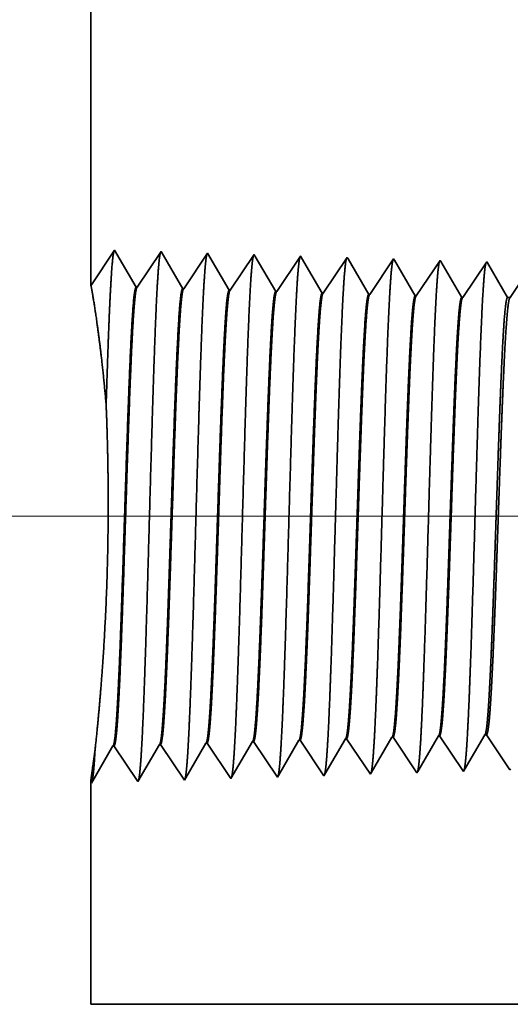
# Model space of a CAD drawing. Extents: x 0 to 10.8, y 0 to 8.2.
# Drawn here: x 1.6 to 2.1, y 1.2 to 2.1 of the extents above; entities that cross this region are included whole.
import ezdxf

# ---------------------------------------------------------------- set-up
doc = ezdxf.new("R2010")
doc.units = 0
doc.header["$MEASUREMENT"] = 0
doc.layers.get('0').update_dxf_attribs({"lineweight": 13})

# ---------------------------------------------------------------- blocks, each defined once
blk = doc.blocks.new('BLOCK23')
at = {"color": 7, "lineweight": 13, "ltscale": 0.03937}
blk.add_line((0.235112, 0.75), (-3.670185, 0.75), dxfattribs=at)
blk = doc.blocks.new('BLOCK28')
at = {"color": 7, "lineweight": 5, "ltscale": 0.000226}
for p, q in [((-2.481944, 0.402525), (-2.477394, 0.410337)), ((-2.491043, 0.386902), (-2.486493, 0.394714)), ((-2.486493, 0.394714), (-2.481944, 0.402525)), ((-2.500143, 0.371278), (-2.495593, 0.37909)), ((-2.495593, 0.37909), (-2.491043, 0.386902)), ((-2.509243, 0.355655), (-2.504693, 0.363466)), ((-2.504693, 0.363466), (-2.500143, 0.371278))]:
    blk.add_line(p, q, dxfattribs=at)
at = {"color": 7, "lineweight": 5, "ltscale": 4.1e-05}
for p, q in [((-2.477394, 0.410337), (-2.475739, 0.410389)), ((-2.405965, 0.412569), (-2.40431, 0.412621)), ((-2.76311, 0.401409), (-2.761452, 0.40146)), ((-2.691681, 0.403641), (-2.690024, 0.403692)), ((-2.620251, 0.405873), (-2.618595, 0.405925)), ((-2.548822, 0.408105), (-2.547167, 0.408157))]:
    blk.add_line(p, q, dxfattribs=at)
at = {"color": 7, "lineweight": 5, "ltscale": 0.000235}
for p, q in [((-2.475739, 0.410389), (-2.470506, 0.402572)), ((-2.40431, 0.412621), (-2.399078, 0.404804)), ((-2.761452, 0.40146), (-2.756219, 0.393643)), ((-2.756219, 0.393643), (-2.750987, 0.385826)), ((-2.690024, 0.403692), (-2.684791, 0.395875)), ((-2.684791, 0.395875), (-2.679558, 0.388058)), ((-2.618595, 0.405925), (-2.613363, 0.398108)), ((-2.613363, 0.398108), (-2.60813, 0.39029)), ((-2.547167, 0.408157), (-2.541934, 0.40034)), ((-2.541934, 0.40034), (-2.536701, 0.392522)), ((-2.470506, 0.402572), (-2.465273, 0.394754)), ((-2.465273, 0.394754), (-2.46004, 0.386937)), ((-2.399078, 0.404804), (-2.393844, 0.396986)), ((-2.393844, 0.396986), (-2.388611, 0.389169)), ((-2.750987, 0.385826), (-2.745754, 0.378008)), ((-2.679558, 0.388058), (-2.674325, 0.38024)), ((-2.674325, 0.38024), (-2.669092, 0.372423)), ((-2.60813, 0.39029), (-2.602897, 0.382472)), ((-2.602897, 0.382472), (-2.597664, 0.374655)), ((-2.536701, 0.392522), (-2.531468, 0.384705)), ((-2.531468, 0.384705), (-2.526235, 0.376887)), ((-2.46004, 0.386937), (-2.454807, 0.379119)), ((-2.454807, 0.379119), (-2.449574, 0.371301)), ((-2.388611, 0.389169), (-2.383378, 0.381351)), ((-2.383378, 0.381351), (-2.378145, 0.373534)), ((-2.745754, 0.378008), (-2.740521, 0.370191)), ((-2.740521, 0.370191), (-2.735288, 0.362373)), ((-2.669092, 0.372423), (-2.663859, 0.364605)), ((-2.663859, 0.364605), (-2.658626, 0.356788)), ((-2.597664, 0.374655), (-2.592431, 0.366837)), ((-2.592431, 0.366837), (-2.587198, 0.35902)), ((-2.526235, 0.376887), (-2.521002, 0.369069)), ((-2.521002, 0.369069), (-2.515769, 0.361252)), ((-2.449574, 0.371301), (-2.444341, 0.363484)), ((-2.444341, 0.363484), (-2.439108, 0.355666)), ((-2.378145, 0.373534), (-2.372912, 0.365716)), ((-2.372912, 0.365716), (-2.367679, 0.357898)), ((-2.735288, 0.362373), (-2.730055, 0.354555)), ((-2.730055, 0.354555), (-2.724822, 0.346738)), ((-2.658626, 0.356788), (-2.653393, 0.34897)), ((-2.587198, 0.35902), (-2.581965, 0.351202)), ((-2.515769, 0.361252), (-2.510536, 0.353434))]:
    blk.add_line(p, q, dxfattribs=at)
at = {"color": 7, "lineweight": 5, "ltscale": 0.000227}
for p, q in [((-2.410532, 0.404727), (-2.405965, 0.412569)), ((-2.419667, 0.389043), (-2.4151, 0.396885)), ((-2.4151, 0.396885), (-2.410532, 0.404727)), ((-2.428802, 0.373359), (-2.424235, 0.381201)), ((-2.424235, 0.381201), (-2.419667, 0.389043)), ((-2.437937, 0.357675), (-2.43337, 0.365517)), ((-2.43337, 0.365517), (-2.428802, 0.373359))]:
    blk.add_line(p, q, dxfattribs=at)
at = {"color": 7, "lineweight": 5, "ltscale": 0.000225}
for p, q in [((-2.339486, 0.406303), (-2.334965, 0.414065)), ((-2.557879, 0.392556), (-2.55335, 0.400331)), ((-2.55335, 0.400331), (-2.548822, 0.408105)), ((-2.348528, 0.39078), (-2.344007, 0.398542)), ((-2.344007, 0.398542), (-2.339486, 0.406303)), ((-2.566935, 0.377007), (-2.562407, 0.384781)), ((-2.562407, 0.384781), (-2.557879, 0.392556)), ((-2.357569, 0.375256), (-2.353048, 0.383018)), ((-2.353048, 0.383018), (-2.348528, 0.39078)), ((-2.575991, 0.361458), (-2.571463, 0.369232)), ((-2.571463, 0.369232), (-2.566935, 0.377007)), ((-2.366611, 0.359733), (-2.36209, 0.367495)), ((-2.36209, 0.367495), (-2.357569, 0.375256)), ((-2.58052, 0.353683), (-2.575991, 0.361458))]:
    blk.add_line(p, q, dxfattribs=at)
at = {"color": 7, "lineweight": 5, "ltscale": 6.5e-05}
blk.add_line((-2.334965, 0.414065), (-2.332354, 0.414065), dxfattribs=at)
at = {"color": 7, "lineweight": 5, "ltscale": 0.00027}
for p, q in [((-2.332354, 0.414065), (-2.326337, 0.405076)), ((-2.326337, 0.405076), (-2.32032, 0.396087)), ((-2.32032, 0.396087), (-2.314302, 0.387098)), ((-2.314302, 0.387098), (-2.308285, 0.378109)), ((-2.308285, 0.378109), (-2.302268, 0.36912)), ((-2.302268, 0.36912), (-2.296251, 0.360131))]:
    blk.add_line(p, q, dxfattribs=at)
at = {"color": 7, "lineweight": 5, "ltscale": 0.001646}
for p, q in [((-2.939108, 0.340041), (-2.905967, 0.396944)), ((-2.904308, 0.396996), (-2.867679, 0.342274)), ((-2.867679, 0.342274), (-2.834538, 0.399176)), ((-2.832879, 0.399228), (-2.79625, 0.344506)), ((-2.79625, 0.344506), (-2.76311, 0.401409)), ((-2.724822, 0.346738), (-2.691681, 0.403641))]:
    blk.add_line(p, q, dxfattribs=at)
at = {"color": 7, "lineweight": 5, "ltscale": 4.2e-05}
for p, q in [((-2.905967, 0.396944), (-2.904308, 0.396996)), ((-2.834538, 0.399176), (-2.832879, 0.399228))]:
    blk.add_line(p, q, dxfattribs=at)
at = {"color": 7, "lineweight": 5, "ltscale": 0.000224}
for p, q in [((-2.629253, 0.390418), (-2.624752, 0.398146)), ((-2.624752, 0.398146), (-2.620251, 0.405873)), ((-2.638254, 0.374963), (-2.633753, 0.382691)), ((-2.633753, 0.382691), (-2.629253, 0.390418)), ((-2.647256, 0.359508), (-2.642755, 0.367236)), ((-2.642755, 0.367236), (-2.638254, 0.374963)), ((-2.651756, 0.351781), (-2.647256, 0.359508))]:
    blk.add_line(p, q, dxfattribs=at)
at = {"color": 7, "lineweight": 5, "ltscale": 8.1e-05}
blk.add_line((-2.653393, 0.34897), (-2.651756, 0.351781), dxfattribs=at)
at = {"color": 7, "lineweight": 5, "ltscale": 7.2e-05}
blk.add_line((-2.581965, 0.351202), (-2.58052, 0.353683), dxfattribs=at)
at = {"color": 7, "lineweight": 5, "ltscale": 6.4e-05}
blk.add_line((-2.510536, 0.353434), (-2.509243, 0.355655), dxfattribs=at)
at = {"color": 7, "lineweight": 5, "ltscale": 5.8e-05}
blk.add_line((-2.439108, 0.355666), (-2.437937, 0.357675), dxfattribs=at)
at = {"color": 7, "lineweight": 5, "ltscale": 5.3e-05}
blk.add_line((-2.367679, 0.357898), (-2.366611, 0.359733), dxfattribs=at)
at = {"color": 7, "lineweight": 5, "ltscale": 4.9e-05}
blk.add_line((-2.296251, 0.360131), (-2.295267, 0.361818), dxfattribs=at)
at = {"color": 7, "lineweight": 5, "ltscale": 0.008534}
blk.add_line((-2.94, 0), (-2.94, 0.341375), dxfattribs=at)
at = {"color": 7, "lineweight": 5, "ltscale": 4e-05}
blk.add_line((-2.94, 0.341375), (-2.939108, 0.340041), dxfattribs=at)
at = {"color": 7, "lineweight": 5, "ltscale": 0.03937}
blk.add_line((-1.172, 0), (-2.94, 0), dxfattribs=at)
blk = doc.blocks.new('BLOCK29')
at = {"color": 7, "lineweight": 5, "ltscale": 0.016146}
blk.add_line((-2.94, 1.104153), (-2.94, 1.75), dxfattribs=at)
at = {"color": 7, "lineweight": 5, "ltscale": 0.001645}
blk.add_line((-2.903393, 1.158843), (-2.94, 1.104153), dxfattribs=at)
at = {"color": 7, "lineweight": 5, "ltscale": 0.001646}
for p, q in [((-2.870253, 1.10194), (-2.903393, 1.158843)), ((-2.831965, 1.15661), (-2.868593, 1.101888)), ((-2.798824, 1.099708), (-2.831965, 1.15661)), ((-2.760536, 1.154378), (-2.797165, 1.099656)), ((-2.727396, 1.097475), (-2.760536, 1.154378))]:
    blk.add_line(p, q, dxfattribs=at)
at = {"color": 7, "lineweight": 5, "ltscale": 0.000235}
for p, q in [((-2.689107, 1.152146), (-2.694341, 1.144329)), ((-2.617679, 1.149914), (-2.622912, 1.142096)), ((-2.699574, 1.136511), (-2.704806, 1.128693)), ((-2.694341, 1.144329), (-2.699574, 1.136511)), ((-2.622912, 1.142096), (-2.628145, 1.134279)), ((-2.551483, 1.139864), (-2.556716, 1.132047)), ((-2.54625, 1.147682), (-2.551483, 1.139864)), ((-2.480055, 1.137632), (-2.485288, 1.129815)), ((-2.474822, 1.14545), (-2.480055, 1.137632)), ((-2.408626, 1.1354), (-2.413859, 1.127582)), ((-2.403393, 1.143218), (-2.408626, 1.1354)), ((-2.331965, 1.140985), (-2.337198, 1.133168)), ((-2.710039, 1.120876), (-2.715272, 1.113058)), ((-2.704806, 1.128693), (-2.710039, 1.120876)), ((-2.633378, 1.126461), (-2.638611, 1.118644)), ((-2.628145, 1.134279), (-2.633378, 1.126461)), ((-2.561949, 1.124229), (-2.567183, 1.116412)), ((-2.556716, 1.132047), (-2.561949, 1.124229)), ((-2.490521, 1.121997), (-2.495754, 1.114179)), ((-2.485288, 1.129815), (-2.490521, 1.121997)), ((-2.419093, 1.119765), (-2.424326, 1.111947)), ((-2.413859, 1.127582), (-2.419093, 1.119765)), ((-2.342431, 1.12535), (-2.347664, 1.117533)), ((-2.337198, 1.133168), (-2.342431, 1.12535)), ((-2.720505, 1.105241), (-2.725738, 1.097423)), ((-2.715272, 1.113058), (-2.720505, 1.105241)), ((-2.643844, 1.110826), (-2.649077, 1.103009)), ((-2.638611, 1.118644), (-2.643844, 1.110826)), ((-2.572416, 1.108594), (-2.577648, 1.100776)), ((-2.567183, 1.116412), (-2.572416, 1.108594)), ((-2.500987, 1.106362), (-2.50622, 1.098544)), ((-2.495754, 1.114179), (-2.500987, 1.106362)), ((-2.424326, 1.111947), (-2.429559, 1.10413)), ((-2.352897, 1.109715), (-2.35813, 1.101898)), ((-2.347664, 1.117533), (-2.352897, 1.109715)), ((-2.649077, 1.103009), (-2.65431, 1.095191)), ((-2.577648, 1.100776), (-2.582881, 1.092959)), ((-2.50622, 1.098544), (-2.511453, 1.090727)), ((-2.434792, 1.096312), (-2.440025, 1.088495)), ((-2.429559, 1.10413), (-2.434792, 1.096312)), ((-2.363363, 1.09408), (-2.368596, 1.086262)), ((-2.35813, 1.101898), (-2.363363, 1.09408))]:
    blk.add_line(p, q, dxfattribs=at)
at = {"color": 7, "lineweight": 5, "ltscale": 8.7e-05}
blk.add_line((-2.687354, 1.149136), (-2.689107, 1.152146), dxfattribs=at)
at = {"color": 7, "lineweight": 5, "ltscale": 7.6e-05}
blk.add_line((-2.616144, 1.147278), (-2.617679, 1.149914), dxfattribs=at)
at = {"color": 7, "lineweight": 5, "ltscale": 0.000223}
for p, q in [((-2.68287, 1.141437), (-2.687354, 1.149136)), ((-2.678386, 1.133738), (-2.68287, 1.141437)), ((-2.673902, 1.126039), (-2.678386, 1.133738)), ((-2.669418, 1.11834), (-2.673902, 1.126039)), ((-2.664934, 1.110641), (-2.669418, 1.11834)), ((-2.66045, 1.102942), (-2.664934, 1.110641)), ((-2.655966, 1.095243), (-2.66045, 1.102942))]:
    blk.add_line(p, q, dxfattribs=at)
at = {"color": 7, "lineweight": 5, "ltscale": 0.000224}
for p, q in [((-2.611629, 1.139526), (-2.616144, 1.147278)), ((-2.607113, 1.131773), (-2.611629, 1.139526)), ((-2.602598, 1.124021), (-2.607113, 1.131773)), ((-2.598083, 1.116268), (-2.602598, 1.124021)), ((-2.593568, 1.108516), (-2.598083, 1.116268)), ((-2.589052, 1.100763), (-2.593568, 1.108516)), ((-2.584537, 1.093011), (-2.589052, 1.100763))]:
    blk.add_line(p, q, dxfattribs=at)
at = {"color": 7, "lineweight": 5, "ltscale": 6.8e-05}
blk.add_line((-2.544885, 1.145338), (-2.54625, 1.147682), dxfattribs=at)
at = {"color": 7, "lineweight": 5, "ltscale": 0.000225}
for p, q in [((-2.540346, 1.137544), (-2.544885, 1.145338)), ((-2.535806, 1.12975), (-2.540346, 1.137544)), ((-2.531267, 1.121956), (-2.535806, 1.12975)), ((-2.526727, 1.114161), (-2.531267, 1.121956)), ((-2.522187, 1.106367), (-2.526727, 1.114161)), ((-2.517648, 1.098573), (-2.522187, 1.106367)), ((-2.513108, 1.090779), (-2.517648, 1.098573))]:
    blk.add_line(p, q, dxfattribs=at)
at = {"color": 7, "lineweight": 5, "ltscale": 6.1e-05}
blk.add_line((-2.473593, 1.14334), (-2.474822, 1.14545), dxfattribs=at)
at = {"color": 7, "lineweight": 5, "ltscale": 0.000226}
for p, q in [((-2.469034, 1.135513), (-2.473593, 1.14334)), ((-2.464475, 1.127685), (-2.469034, 1.135513)), ((-2.459916, 1.119857), (-2.464475, 1.127685)), ((-2.455357, 1.11203), (-2.459916, 1.119857)), ((-2.450798, 1.104202), (-2.455357, 1.11203)), ((-2.446238, 1.096374), (-2.450798, 1.104202)), ((-2.441679, 1.088547), (-2.446238, 1.096374))]:
    blk.add_line(p, q, dxfattribs=at)
at = {"color": 7, "lineweight": 5, "ltscale": 5.5e-05}
blk.add_line((-2.402276, 1.1413), (-2.403393, 1.143218), dxfattribs=at)
at = {"color": 7, "lineweight": 5, "ltscale": 0.000227}
for p, q in [((-2.397701, 1.133445), (-2.402276, 1.1413)), ((-2.393126, 1.12559), (-2.397701, 1.133445)), ((-2.388551, 1.117735), (-2.393126, 1.12559)), ((-2.383976, 1.10988), (-2.388551, 1.117735)), ((-2.379401, 1.102025), (-2.383976, 1.10988)), ((-2.374826, 1.09417), (-2.379401, 1.102025)), ((-2.370251, 1.086315), (-2.374826, 1.09417))]:
    blk.add_line(p, q, dxfattribs=at)
at = {"color": 7, "lineweight": 5, "ltscale": 5.1e-05}
blk.add_line((-2.330941, 1.139227), (-2.331965, 1.140985), dxfattribs=at)
at = {"color": 7, "lineweight": 5, "ltscale": 0.00022}
for p, q in [((-2.326507, 1.131614), (-2.330941, 1.139227)), ((-2.322072, 1.124001), (-2.326507, 1.131614)), ((-2.317638, 1.116388), (-2.322072, 1.124001)), ((-2.313204, 1.108775), (-2.317638, 1.116388)), ((-2.308769, 1.101161), (-2.313204, 1.108775)), ((-2.304335, 1.093548), (-2.308769, 1.101161)), ((-2.299901, 1.085935), (-2.304335, 1.093548))]:
    blk.add_line(p, q, dxfattribs=at)
at = {"color": 7, "lineweight": 5, "ltscale": 4.2e-05}
for p, q in [((-2.868593, 1.101888), (-2.870253, 1.10194)), ((-2.797165, 1.099656), (-2.798824, 1.099708))]:
    blk.add_line(p, q, dxfattribs=at)
at = {"color": 7, "lineweight": 5, "ltscale": 4.1e-05}
for p, q in [((-2.725738, 1.097423), (-2.727396, 1.097475)), ((-2.65431, 1.095191), (-2.655966, 1.095243)), ((-2.582881, 1.092959), (-2.584537, 1.093011)), ((-2.511453, 1.090727), (-2.513108, 1.090779)), ((-2.440025, 1.088495), (-2.441679, 1.088547)), ((-2.368596, 1.086262), (-2.370251, 1.086315))]:
    blk.add_line(p, q, dxfattribs=at)
at = {"color": 7, "lineweight": 5, "ltscale": 0.000265}
blk.add_line((-2.29, 1.094738), (-2.295893, 1.085935), dxfattribs=at)
at = {"color": 7, "lineweight": 5, "ltscale": 0.0001}
blk.add_line((-2.295893, 1.085935), (-2.299901, 1.085935), dxfattribs=at)

msp = doc.modelspace()

# ---------------------------------------------------------------- linework, layer by layer
at = {"color": 7, "lineweight": 35, "ltscale": 0.009437}
msp.add_line((1.68064, 2.20099), (1.68064, 1.82353), dxfattribs=at)
at = {"color": 7, "lineweight": 35, "ltscale": 0.000962}
for p, q in [((1.68064, 1.82353), (1.70204, 1.85549)), ((1.70204, 1.85549), (1.72141, 1.82223)), ((1.72238, 1.8222), (1.74378, 1.85418)), ((1.74378, 1.85418), (1.76315, 1.82093)), ((1.76412, 1.8209), (1.78553, 1.85288)), ((1.78553, 1.85288), (1.8049, 1.81962)), ((1.80587, 1.81959), (1.82727, 1.85157)), ((1.84761, 1.81829), (1.86902, 1.85027)), ((1.88936, 1.81698), (1.91077, 1.84897)), ((1.93111, 1.81568), (1.95251, 1.84766)), ((1.97285, 1.81437), (1.99426, 1.84636)), ((2.0146, 1.81307), (2.03601, 1.84505)), ((1.86849, 1.41545), (1.8899, 1.38347)), ((1.91023, 1.41675), (1.93164, 1.38477)), ((1.95198, 1.41806), (1.97339, 1.38608)), ((1.99372, 1.41936), (2.01513, 1.38738)), ((1.68116, 1.37695), (1.70053, 1.4102)), ((1.7015, 1.41023), (1.72291, 1.37825)), ((1.72291, 1.37825), (1.74228, 1.41151)), ((1.74325, 1.41154), (1.76466, 1.37955)), ((1.76466, 1.37955), (1.78402, 1.41281)), ((1.78499, 1.41284), (1.8064, 1.38086)), ((1.8064, 1.38086), (1.82577, 1.41412)), ((1.82674, 1.41414), (1.84815, 1.38216))]:
    msp.add_line(p, q, dxfattribs=at)
at = {"color": 7, "lineweight": 35, "ltscale": 5.1e-05}
msp.add_line((1.82727, 1.85157), (1.8283, 1.84982), dxfattribs=at)
at = {"color": 7, "lineweight": 35, "ltscale": 0.000911}
msp.add_line((1.8283, 1.84982), (1.84665, 1.81832), dxfattribs=at)
at = {"color": 7, "lineweight": 35, "ltscale": 4.5e-05}
msp.add_line((1.86902, 1.85027), (1.86992, 1.84873), dxfattribs=at)
at = {"color": 7, "lineweight": 35, "ltscale": 0.000918}
msp.add_line((1.86992, 1.84873), (1.88839, 1.81701), dxfattribs=at)
at = {"color": 7, "lineweight": 35, "ltscale": 4e-05}
msp.add_line((1.91077, 1.84897), (1.91156, 1.8476), dxfattribs=at)
at = {"color": 7, "lineweight": 35, "ltscale": 0.000923}
msp.add_line((1.91156, 1.8476), (1.93014, 1.81571), dxfattribs=at)
at = {"color": 7, "lineweight": 35, "ltscale": 3.6e-05}
msp.add_line((1.95251, 1.84766), (1.95323, 1.84643), dxfattribs=at)
at = {"color": 7, "lineweight": 35, "ltscale": 0.000926}
msp.add_line((1.95323, 1.84643), (1.97188, 1.81441), dxfattribs=at)
at = {"color": 7, "lineweight": 35, "ltscale": 3.2e-05}
msp.add_line((1.99426, 1.84636), (1.99491, 1.84524), dxfattribs=at)
at = {"color": 7, "lineweight": 35, "ltscale": 0.00093}
msp.add_line((1.99491, 1.84524), (2.01363, 1.8131), dxfattribs=at)
at = {"color": 7, "lineweight": 35, "ltscale": 3e-05}
msp.add_line((2.03601, 1.84505), (2.0366, 1.84403), dxfattribs=at)
at = {"color": 7, "lineweight": 35, "ltscale": 0.000901}
msp.add_line((2.0366, 1.84403), (2.05475, 1.81288), dxfattribs=at)
at = {"color": 7, "lineweight": 35, "ltscale": 0.000929}
msp.add_line((2.05709, 1.81288), (2.07775, 1.84375), dxfattribs=at)
at = {"color": 7, "lineweight": 35, "ltscale": 2.4e-05}
for p, q in [((1.72238, 1.8222), (1.72141, 1.82223)), ((1.76412, 1.8209), (1.76315, 1.82093)), ((1.80587, 1.81959), (1.8049, 1.81962)), ((1.84761, 1.81829), (1.84665, 1.81832)), ((1.88936, 1.81698), (1.88839, 1.81701)), ((1.93111, 1.81568), (1.93014, 1.81571)), ((1.97285, 1.81438), (1.97188, 1.81441)), ((2.0146, 1.81307), (2.01363, 1.8131)), ((1.86849, 1.41545), (1.86752, 1.41542)), ((1.91023, 1.41675), (1.90926, 1.41672)), ((1.95198, 1.41806), (1.95101, 1.41803)), ((1.99372, 1.41936), (1.99276, 1.41933)), ((1.7015, 1.41023), (1.70053, 1.4102)), ((1.74325, 1.41154), (1.74228, 1.41151)), ((1.78499, 1.41284), (1.78402, 1.41281)), ((1.82674, 1.41414), (1.82577, 1.41412))]:
    msp.add_line(p, q, dxfattribs=at)
at = {"color": 7, "lineweight": 35, "ltscale": 5.9e-05}
msp.add_line((2.05475, 1.81288), (2.05709, 1.81288), dxfattribs=at)
at = {"color": 7, "lineweight": 35, "ltscale": 0.000915}
msp.add_line((1.8491, 1.3838), (1.86752, 1.41542), dxfattribs=at)
at = {"color": 7, "lineweight": 35, "ltscale": 0.00092}
msp.add_line((1.89074, 1.38492), (1.90926, 1.41672), dxfattribs=at)
at = {"color": 7, "lineweight": 35, "ltscale": 0.000925}
msp.add_line((1.9324, 1.38607), (1.95101, 1.41803), dxfattribs=at)
at = {"color": 7, "lineweight": 35, "ltscale": 0.000928}
msp.add_line((1.97407, 1.38725), (1.99276, 1.41933), dxfattribs=at)
at = {"color": 7, "lineweight": 35, "ltscale": 0.000919}
msp.add_line((2.01576, 1.38845), (2.03425, 1.42021), dxfattribs=at)
at = {"color": 7, "lineweight": 35, "ltscale": 3.8e-05}
for p, q in [((2.03425, 1.42021), (2.03578, 1.42021)), ((1.93164, 1.38477), (1.9324, 1.38607))]:
    msp.add_line(p, q, dxfattribs=at)
at = {"color": 7, "lineweight": 35, "ltscale": 0.000948}
msp.add_line((2.03578, 1.42021), (2.05688, 1.38869), dxfattribs=at)
at = {"color": 7, "lineweight": 35, "ltscale": 1e-06}
msp.add_line((1.68448, 1.40637), (1.68449, 1.40641), dxfattribs=at)
at = {"color": 7, "lineweight": 35, "ltscale": 3.1e-05}
msp.add_line((2.01513, 1.38738), (2.01576, 1.38845), dxfattribs=at)
at = {"color": 7, "lineweight": 35, "ltscale": 2.9e-05}
msp.add_line((2.05688, 1.38869), (2.05745, 1.38967), dxfattribs=at)
at = {"color": 7, "lineweight": 35, "ltscale": 4.8e-05}
msp.add_line((1.84815, 1.38216), (1.8491, 1.3838), dxfattribs=at)
at = {"color": 7, "lineweight": 35, "ltscale": 4.2e-05}
msp.add_line((1.8899, 1.38347), (1.89074, 1.38492), dxfattribs=at)
at = {"color": 7, "lineweight": 35, "ltscale": 3.4e-05}
msp.add_line((1.97339, 1.38608), (1.97407, 1.38725), dxfattribs=at)
at = {"color": 7, "lineweight": 35, "ltscale": 0.004988}
msp.add_line((1.68064, 1.37772), (1.68064, 1.17821), dxfattribs=at)
at = {"color": 7, "lineweight": 35, "ltscale": 2.3e-05}
msp.add_line((1.68064, 1.37772), (1.68116, 1.37695), dxfattribs=at)
at = {"color": 7, "lineweight": 35, "ltscale": 0.03937}
msp.add_line((1.68064, 1.17821), (2.71394, 1.17821), dxfattribs=at)
for points in [[(1.72237, 1.82221, 0.251927), (1.72205, 1.82196)], [(1.76412, 1.8209, 0.252081), (1.7638, 1.82065)], [(1.80587, 1.8196, 0.251117), (1.80554, 1.81935)], [(1.84761, 1.81829, 0.251114), (1.84728, 1.81804)], [(1.88936, 1.81699, 0.251108), (1.88903, 1.81674)], [(1.9311, 1.81568, 0.251105), (1.93077, 1.81543)], [(1.97285, 1.81438, 0.251103), (1.97252, 1.81412)], [(2.0146, 1.81307, 0.251099), (2.01426, 1.81282)], [(2.05709, 1.81288, 0.242338), (2.05674, 1.81262)], [(1.86752, 1.41542, 0.242833), (1.86788, 1.41575)], [(1.90927, 1.41672, 0.242785), (1.90963, 1.41705)], [(1.95101, 1.41802, 0.24278), (1.95138, 1.41836)], [(1.99276, 1.41933, 0.242822), (1.99313, 1.41966)], [(2.03425, 1.4202, 0.251223), (2.03462, 1.42053)], [(1.70053, 1.4102, 0.243293), (1.70089, 1.41052)], [(1.74228, 1.4115, 0.243433), (1.74264, 1.41183)], [(1.78403, 1.41281, 0.243524), (1.78439, 1.41313)], [(1.82577, 1.41411, 0.243715), (1.82613, 1.41444)]]:
    msp.add_lwpolyline(points, format="xyb", dxfattribs=at)
for points, knots in [([(1.69446, 1.71619), (1.69534, 1.7452), (1.69626, 1.77305), (1.69725, 1.79956), (1.69867, 1.82983), (1.70024, 1.84747), (1.70064, 1.85097), (1.70105, 1.85337), (1.70147, 1.85463)], [0, 0, 0, 0, 0, 0, 9.037761, 9.037761, 9.037761, 12.072702, 12.072702, 12.072702, 12.072702, 12.072702, 12.072702]), ([(1.72623, 1.40751), (1.72778, 1.43417), (1.72916, 1.47205), (1.73042, 1.51271), (1.73273, 1.59389), (1.73501, 1.67644), (1.7361, 1.71455), (1.73786, 1.77076), (1.73987, 1.81572), (1.74058, 1.82908), (1.74153, 1.84264), (1.74253, 1.85022), (1.74276, 1.85158), (1.74298, 1.85261), (1.74321, 1.8533)], [0, 0, 0, 0, 0, 0, 12.663458, 12.663458, 12.663458, 24.386563, 24.386563, 24.386563, 30.203839, 30.203839, 30.203839, 31.844182, 31.844182, 31.844182, 31.844182, 31.844182, 31.844182]), ([(1.76798, 1.40866), (1.76953, 1.43524), (1.77091, 1.47304), (1.77217, 1.51359), (1.77449, 1.59444), (1.77677, 1.67662), (1.77786, 1.71449), (1.77962, 1.77035), (1.78163, 1.81496), (1.78234, 1.82822), (1.78329, 1.84157), (1.78429, 1.849), (1.78451, 1.85032), (1.78473, 1.85132), (1.78495, 1.852)], [0, 0, 0, 0, 0, 0, 12.623896, 12.623896, 12.623896, 24.275411, 24.275411, 24.275411, 30.061996, 30.061996, 30.061996, 31.656282, 31.656282, 31.656282, 31.656282, 31.656282, 31.656282]), ([(1.80972, 1.4098), (1.81128, 1.43631), (1.81266, 1.47403), (1.81393, 1.51447), (1.81625, 1.595), (1.81853, 1.6768), (1.81962, 1.71443), (1.82138, 1.76994), (1.82339, 1.81421), (1.8241, 1.82736), (1.82505, 1.8405), (1.82605, 1.84779), (1.82626, 1.84906), (1.82648, 1.85003), (1.82669, 1.85069)], [0, 0, 0, 0, 0, 0, 12.584329, 12.584329, 12.584329, 24.164275, 24.164275, 24.164275, 29.920105, 29.920105, 29.920105, 31.470507, 31.470507, 31.470507, 31.470507, 31.470507, 31.470507]), ([(1.85147, 1.41095), (1.85303, 1.43738), (1.85442, 1.47502), (1.85569, 1.51535), (1.85801, 1.59555), (1.86029, 1.67697), (1.86139, 1.71437), (1.86314, 1.76953), (1.86516, 1.81345), (1.86587, 1.8265), (1.86681, 1.83943), (1.86781, 1.84657), (1.86801, 1.8478), (1.86822, 1.84873), (1.86843, 1.84938)], [0, 0, 0, 0, 0, 0, 12.54462, 12.54462, 12.54462, 24.052898, 24.052898, 24.052898, 29.777979, 29.777979, 29.777979, 31.284586, 31.284586, 31.284586, 31.284586, 31.284586, 31.284586]), ([(1.89322, 1.41209), (1.89435, 1.43123), (1.8954, 1.45628), (1.89637, 1.48399), (1.89859, 1.55362), (1.90065, 1.62801), (1.90184, 1.6704), (1.90374, 1.73519), (1.90589, 1.79072), (1.90667, 1.80843), (1.90783, 1.82929), (1.90908, 1.84205), (1.90944, 1.84492), (1.90981, 1.84694), (1.91018, 1.84807)], [0, 0, 0, 0, 0, 0, 9.081359, 9.081359, 9.081359, 21.825502, 21.825502, 21.825502, 28.485043, 28.485043, 28.485043, 31.112906, 31.112906, 31.112906, 31.112906, 31.112906, 31.112906]), ([(1.93496, 1.41324), (1.9361, 1.43234), (1.93715, 1.45736), (1.93813, 1.48503), (1.94034, 1.5544), (1.94242, 1.62848), (1.9436, 1.6706), (1.9455, 1.735), (1.94765, 1.79015), (1.94843, 1.80772), (1.94959, 1.82832), (1.95084, 1.84087), (1.95119, 1.84367), (1.95156, 1.84564), (1.95192, 1.84676)], [0, 0, 0, 0, 0, 0, 9.060401, 9.060401, 9.060401, 21.729006, 21.729006, 21.729006, 28.349364, 28.349364, 28.349364, 30.927439, 30.927439, 30.927439, 30.927439, 30.927439, 30.927439]), ([(1.97671, 1.41438), (1.97785, 1.43345), (1.9789, 1.45844), (1.97988, 1.48607), (1.9821, 1.55518), (1.98418, 1.62895), (1.98536, 1.67081), (1.98726, 1.73481), (1.98941, 1.78957), (1.9902, 1.80701), (1.99135, 1.82734), (1.9926, 1.83969), (1.99295, 1.84242), (1.9933, 1.84435), (1.99366, 1.84545)], [0, 0, 0, 0, 0, 0, 9.039345, 9.039345, 9.039345, 21.632381, 21.632381, 21.632381, 28.213534, 28.213534, 28.213534, 30.741954, 30.741954, 30.741954, 30.741954, 30.741954, 30.741954]), ([(2.01845, 1.41553), (2.0196, 1.43455), (2.02066, 1.45951), (2.02164, 1.4871), (2.02386, 1.55596), (2.02594, 1.62942), (2.02713, 1.67101), (2.02903, 1.73463), (2.03118, 1.78899), (2.03196, 1.8063), (2.03311, 1.82636), (2.03435, 1.83851), (2.0347, 1.84117), (2.03505, 1.84306), (2.03541, 1.84414)], [0, 0, 0, 0, 0, 0, 9.018304, 9.018304, 9.018304, 21.535695, 21.535695, 21.535695, 28.077591, 28.077591, 28.077591, 30.556462, 30.556462, 30.556462, 30.556462, 30.556462, 30.556462]), ([(1.69446, 1.71619), (1.69225, 1.74282), (1.68959, 1.76688), (1.68681, 1.78734), (1.68355, 1.80889), (1.68162, 1.81982), (1.68121, 1.82199), (1.68092, 1.82328), (1.68076, 1.8237)], [0, 0, 0, 0, 0, 0, 11.117926, 11.117926, 11.117926, 15.37137, 15.37137, 15.37137, 15.37137, 15.37137, 15.37137]), ([(1.72141, 1.82223), (1.72081, 1.82225), (1.72021, 1.82017), (1.71961, 1.81599), (1.71794, 1.79872), (1.71637, 1.76868), (1.71537, 1.74506), (1.71311, 1.68458), (1.71096, 1.61636), (1.70969, 1.57574), (1.70782, 1.51921), (1.70585, 1.47193), (1.7052, 1.45793), (1.70453, 1.44567), (1.70386, 1.43555)], [0, 0, 0, 0, 0, 0, 6.134017, 6.134017, 6.134017, 17.347202, 17.347202, 17.347202, 32.690398, 32.690398, 32.690398, 39.977898, 39.977898, 39.977898, 39.977898, 39.977898, 39.977898]), ([(1.72205, 1.82196), (1.72146, 1.82108), (1.72087, 1.81817), (1.72028, 1.81325), (1.71893, 1.79762), (1.71765, 1.77389), (1.71692, 1.758), (1.7146, 1.70111), (1.71242, 1.63237), (1.71089, 1.58251), (1.70882, 1.51868), (1.70661, 1.46755), (1.70603, 1.45538), (1.70543, 1.44463), (1.70482, 1.43559)], [0, 0, 0, 0, 0, 0, 6.019112, 6.019112, 6.019112, 14.092757, 14.092757, 14.092757, 32.718673, 32.718673, 32.718673, 39.21285, 39.21285, 39.21285, 39.21285, 39.21285, 39.21285]), ([(1.76315, 1.82093), (1.76255, 1.82094), (1.76195, 1.81887), (1.76135, 1.81469), (1.75968, 1.79741), (1.7581, 1.76736), (1.7571, 1.74371), (1.75483, 1.68334), (1.75267, 1.61532), (1.75139, 1.57482), (1.74953, 1.51891), (1.74757, 1.47227), (1.74693, 1.45859), (1.74627, 1.44661), (1.7456, 1.4367)], [0, 0, 0, 0, 0, 0, 6.135594, 6.135594, 6.135594, 17.359498, 17.359498, 17.359498, 32.662676, 32.662676, 32.662676, 39.824561, 39.824561, 39.824561, 39.824561, 39.824561, 39.824561]), ([(1.76379, 1.82066), (1.7632, 1.81977), (1.76261, 1.81686), (1.76202, 1.81193), (1.76067, 1.7963), (1.75938, 1.77256), (1.75865, 1.75665), (1.75728, 1.72326), (1.75596, 1.68579), (1.75533, 1.66701), (1.7538, 1.62016), (1.75227, 1.57275), (1.75134, 1.5448), (1.74987, 1.50333), (1.74833, 1.46805), (1.74776, 1.45614), (1.74717, 1.44561), (1.74657, 1.43673)], [0, 0, 0, 0, 0, 0, 6.020867, 6.020867, 6.020867, 14.101596, 14.101596, 14.101596, 21.702928, 21.702928, 21.702928, 32.740315, 32.740315, 32.740315, 39.133424, 39.133424, 39.133424, 39.133424, 39.133424, 39.133424]), ([(1.8049, 1.81962), (1.80429, 1.81964), (1.80369, 1.81756), (1.80309, 1.81338), (1.80141, 1.7961), (1.79983, 1.76603), (1.79882, 1.74236), (1.79715, 1.69788), (1.79553, 1.64929), (1.79484, 1.62807), (1.79318, 1.57689), (1.7915, 1.52733), (1.79049, 1.49973), (1.78925, 1.47032), (1.78796, 1.44743), (1.78775, 1.44404), (1.78755, 1.44085), (1.78735, 1.43784)], [0, 0, 0, 0, 0, 0, 6.137306, 6.137306, 6.137306, 17.37229, 17.37229, 17.37229, 25.696164, 25.696164, 25.696164, 37.584975, 37.584975, 37.584975, 39.763381, 39.763381, 39.763381, 39.763381, 39.763381, 39.763381]), ([(1.80554, 1.81935), (1.80494, 1.81846), (1.80435, 1.81555), (1.80376, 1.81062), (1.8024, 1.79497), (1.80111, 1.77122), (1.80037, 1.7553), (1.799, 1.72193), (1.79768, 1.68451), (1.79705, 1.66577), (1.79573, 1.62589), (1.79442, 1.58564), (1.79373, 1.56453), (1.79228, 1.52229), (1.79078, 1.48423), (1.78998, 1.46602), (1.78916, 1.45031), (1.78832, 1.43788)], [0, 0, 0, 0, 0, 0, 6.022764, 6.022764, 6.022764, 14.110856, 14.110856, 14.110856, 21.705241, 21.705241, 21.705241, 30.004143, 30.004143, 30.004143, 38.988804, 38.988804, 38.988804, 38.988804, 38.988804, 38.988804]), ([(1.84664, 1.81832), (1.84604, 1.81834), (1.84543, 1.81626), (1.84483, 1.81208), (1.84314, 1.79478), (1.84155, 1.76471), (1.84054, 1.74101), (1.83886, 1.69655), (1.83724, 1.64802), (1.83654, 1.62681), (1.83489, 1.57593), (1.8332, 1.52675), (1.83219, 1.49945), (1.83096, 1.47057), (1.82968, 1.44813), (1.82949, 1.44491), (1.82929, 1.44186), (1.82909, 1.43899)], [0, 0, 0, 0, 0, 0, 6.139159, 6.139159, 6.139159, 17.385599, 17.385599, 17.385599, 25.703444, 25.703444, 25.703444, 37.525685, 37.525685, 37.525685, 39.613914, 39.613914, 39.613914, 39.613914, 39.613914, 39.613914]), ([(1.84728, 1.81804), (1.84668, 1.81716), (1.84609, 1.81424), (1.8455, 1.8093), (1.84413, 1.79365), (1.84283, 1.76988), (1.8421, 1.75396), (1.84072, 1.7206), (1.83939, 1.68322), (1.83876, 1.66453), (1.83722, 1.61811), (1.83569, 1.57122), (1.83477, 1.54375), (1.83331, 1.50334), (1.83178, 1.46906), (1.83122, 1.45766), (1.83065, 1.44756), (1.83006, 1.43903)], [0, 0, 0, 0, 0, 0, 6.024788, 6.024788, 6.024788, 14.120524, 14.120524, 14.120524, 21.70839, 21.70839, 21.70839, 32.655661, 32.655661, 32.655661, 38.845941, 38.845941, 38.845941, 38.845941, 38.845941, 38.845941]), ([(1.88839, 1.81701), (1.88778, 1.81703), (1.88717, 1.81495), (1.88657, 1.81077), (1.88488, 1.79347), (1.88328, 1.76338), (1.88227, 1.73966), (1.88058, 1.69521), (1.87895, 1.64674), (1.87825, 1.62555), (1.87643, 1.57001), (1.87457, 1.5166), (1.87338, 1.48539), (1.87214, 1.45895), (1.87084, 1.44013)], [0, 0, 0, 0, 0, 0, 6.141141, 6.141141, 6.141141, 17.399419, 17.399419, 17.399419, 25.714808, 25.714808, 25.714808, 39.440678, 39.440678, 39.440678, 39.440678, 39.440678, 39.440678]), ([(1.88902, 1.81674), (1.88843, 1.81585), (1.88783, 1.81292), (1.88723, 1.80799), (1.88616, 1.7957), (1.88513, 1.77842), (1.88467, 1.76983), (1.88363, 1.74802), (1.8826, 1.72264), (1.88205, 1.7081), (1.88118, 1.68374), (1.88033, 1.65886), (1.88001, 1.64922), (1.87933, 1.62887), (1.87865, 1.60837), (1.87831, 1.59809), (1.87764, 1.57782), (1.87696, 1.55798), (1.87661, 1.54793), (1.87565, 1.52082), (1.87463, 1.4947), (1.87395, 1.47865), (1.87311, 1.46135), (1.87227, 1.44729), (1.87212, 1.44481), (1.87196, 1.44243), (1.87181, 1.44017)], [0, 0, 0, 0, 0, 0, 6.026917, 6.026917, 6.026917, 11.085367, 11.085367, 11.085367, 17.188084, 17.188084, 17.188084, 21.234785, 21.234785, 21.234785, 25.303837, 25.303837, 25.303837, 29.319981, 29.319981, 29.319981, 36.583878, 36.583878, 36.583878, 38.228505, 38.228505, 38.228505, 38.228505, 38.228505, 38.228505]), ([(1.93014, 1.81571), (1.92953, 1.81573), (1.92892, 1.81365), (1.92831, 1.80947), (1.92722, 1.79837), (1.92617, 1.78202), (1.92572, 1.77402), (1.92471, 1.75391), (1.9237, 1.7301), (1.92318, 1.71657), (1.92229, 1.69278), (1.92145, 1.66846), (1.92116, 1.65999), (1.92046, 1.63928), (1.91976, 1.61828), (1.91941, 1.60787), (1.91871, 1.58681), (1.91801, 1.56612), (1.91771, 1.55738), (1.91671, 1.52909), (1.91566, 1.50167), (1.91496, 1.48472), (1.91406, 1.46563), (1.91316, 1.45017), (1.91297, 1.44703), (1.91278, 1.44407), (1.91259, 1.44128)], [0, 0, 0, 0, 0, 0, 6.143238, 6.143238, 6.143238, 11.160612, 11.160612, 11.160612, 16.964007, 16.964007, 16.964007, 21.189741, 21.189741, 21.189741, 25.324329, 25.324329, 25.324329, 29.584353, 29.584353, 29.584353, 37.085295, 37.085295, 37.085295, 39.129467, 39.129467, 39.129467, 39.129467, 39.129467, 39.129467]), ([(1.93077, 1.81543), (1.93017, 1.81454), (1.92957, 1.81161), (1.92897, 1.80667), (1.9279, 1.79438), (1.92686, 1.7771), (1.9264, 1.76851), (1.92535, 1.74665), (1.92432, 1.72124), (1.92377, 1.70667), (1.92289, 1.68239), (1.92204, 1.65758), (1.92171, 1.64779), (1.92104, 1.62761), (1.92036, 1.60729), (1.92002, 1.59709), (1.91935, 1.57703), (1.91867, 1.5574), (1.91832, 1.5472), (1.91735, 1.52038), (1.91634, 1.49458), (1.91566, 1.47873), (1.91483, 1.46181), (1.914, 1.44806), (1.91385, 1.44571), (1.9137, 1.44347), (1.91356, 1.44132)], [0, 0, 0, 0, 0, 0, 6.029216, 6.029216, 6.029216, 11.08789, 11.08789, 11.08789, 17.212463, 17.212463, 17.212463, 21.222612, 21.222612, 21.222612, 25.275166, 25.275166, 25.275166, 29.248651, 29.248651, 29.248651, 36.471033, 36.471033, 36.471033, 38.037639, 38.037639, 38.037639, 38.037639, 38.037639, 38.037639]), ([(1.97188, 1.8144), (1.97127, 1.81442), (1.97066, 1.81234), (1.97005, 1.80816), (1.96896, 1.79707), (1.96791, 1.78072), (1.96745, 1.77272), (1.96643, 1.75259), (1.96543, 1.72875), (1.96489, 1.7152), (1.96401, 1.69145), (1.96316, 1.66718), (1.96287, 1.65878), (1.96217, 1.63818), (1.96147, 1.6173), (1.96113, 1.60695), (1.96043, 1.58607), (1.95972, 1.56555), (1.95942, 1.55681), (1.95842, 1.52877), (1.95737, 1.50161), (1.95667, 1.48485), (1.95578, 1.46613), (1.95489, 1.45098), (1.95471, 1.44796), (1.95452, 1.44511), (1.95433, 1.44242)], [0, 0, 0, 0, 0, 0, 6.145497, 6.145497, 6.145497, 11.164898, 11.164898, 11.164898, 16.982264, 16.982264, 16.982264, 21.194563, 21.194563, 21.194563, 25.313233, 25.313233, 25.313233, 29.546352, 29.546352, 29.546352, 37.005053, 37.005053, 37.005053, 38.980603, 38.980603, 38.980603, 38.980603, 38.980603, 38.980603]), ([(1.97251, 1.81413), (1.97191, 1.81323), (1.97131, 1.8103), (1.97071, 1.80536), (1.96963, 1.79306), (1.96859, 1.77579), (1.96813, 1.76719), (1.96707, 1.74529), (1.96604, 1.71984), (1.96548, 1.70523), (1.96461, 1.68102), (1.96375, 1.65627), (1.96342, 1.6464), (1.96274, 1.62637), (1.96207, 1.60621), (1.96173, 1.59609), (1.96106, 1.57624), (1.96038, 1.55683), (1.96002, 1.54648), (1.95893, 1.51631), (1.95777, 1.48747), (1.95694, 1.46934), (1.95613, 1.45436), (1.9553, 1.44247)], [0, 0, 0, 0, 0, 0, 6.031614, 6.031614, 6.031614, 11.090294, 11.090294, 11.090294, 17.236627, 17.236627, 17.236627, 21.218432, 21.218432, 21.218432, 25.254308, 25.254308, 25.254308, 29.185584, 29.185584, 29.185584, 37.891624, 37.891624, 37.891624, 37.891624, 37.891624, 37.891624]), ([(2.01363, 1.8131), (2.01301, 1.81312), (2.0124, 1.81103), (2.01179, 1.80685), (2.01069, 1.79576), (2.00964, 1.77942), (2.00918, 1.77143), (2.00816, 1.75126), (2.00715, 1.7274), (2.00661, 1.71383), (2.00573, 1.69013), (2.00487, 1.66592), (2.00459, 1.65756), (2.00389, 1.63708), (2.00319, 1.61633), (2.00284, 1.60605), (2.00214, 1.58534), (2.00144, 1.56501), (2.00113, 1.55622), (2.00014, 1.52845), (1.99909, 1.50156), (1.99839, 1.485), (1.9975, 1.46664), (1.99662, 1.45178), (1.99644, 1.44889), (1.99626, 1.44615), (1.99608, 1.44357)], [0, 0, 0, 0, 0, 0, 6.147867, 6.147867, 6.147867, 11.169266, 11.169266, 11.169266, 17.000009, 17.000009, 17.000009, 21.196167, 21.196167, 21.196167, 25.298754, 25.298754, 25.298754, 29.502014, 29.502014, 29.502014, 36.918726, 36.918726, 36.918726, 38.825526, 38.825526, 38.825526, 38.825526, 38.825526, 38.825526]), ([(2.01425, 1.81282), (2.01365, 1.81192), (2.01305, 1.80899), (2.01245, 1.80404), (2.01136, 1.79175), (2.01032, 1.77447), (2.00986, 1.76587), (2.00879, 1.74392), (2.00775, 1.71843), (2.0072, 1.70378), (2.00632, 1.67967), (2.00547, 1.65502), (2.00512, 1.64491), (2.00445, 1.62508), (2.00378, 1.60513), (2.00344, 1.59507), (2.00277, 1.57543), (2.0021, 1.55623), (2.00172, 1.54575), (2.00064, 1.51608), (1.99949, 1.48775), (1.99867, 1.46999), (1.99787, 1.4553), (1.99705, 1.44361)], [0, 0, 0, 0, 0, 0, 6.034183, 6.034183, 6.034183, 11.093001, 11.093001, 11.093001, 17.262779, 17.262779, 17.262779, 21.200045, 21.200045, 21.200045, 25.219387, 25.219387, 25.219387, 29.110009, 29.110009, 29.110009, 37.6935, 37.6935, 37.6935, 37.6935, 37.6935, 37.6935]), ([(2.05474, 1.81288), (2.05402, 1.81287), (2.0533, 1.80985), (2.05258, 1.80378), (2.05114, 1.78614), (2.04977, 1.75983), (2.04909, 1.74454), (2.04842, 1.72805), (2.04776, 1.71067)], [0, 0, 0, 0, 0, 0, 6.976434, 6.976434, 6.976434, 14.364317, 14.364317, 14.364317, 14.364317, 14.364317, 14.364317]), ([(2.05674, 1.81262), (2.05618, 1.81178), (2.05562, 1.80927), (2.05506, 1.80509), (2.05362, 1.79023), (2.05225, 1.76674), (2.05141, 1.74943), (2.05061, 1.73063), (2.04982, 1.71067)], [0, 0, 0, 0, 0, 0, 5.184918, 5.184918, 5.184918, 13.65205, 13.65205, 13.65205, 13.65205, 13.65205, 13.65205]), ([(1.68449, 1.40641), (1.68709, 1.43034), (1.69023, 1.46305), (1.69284, 1.49902), (1.69601, 1.56404), (1.69659, 1.6317), (1.69634, 1.66027), (1.6956, 1.68856), (1.69446, 1.71619)], [0, 0, 0, 0, 0, 0, 14.556865, 14.556865, 14.556865, 25.096579, 25.096579, 25.096579, 25.096579, 25.096579, 25.096579]), ([(2.04776, 1.71067), (2.04735, 1.6998), (2.04694, 1.68858), (2.04653, 1.67678), (2.04594, 1.65975), (2.04536, 1.64229), (2.04516, 1.63631), (2.04485, 1.6272), (2.04455, 1.61801), (2.04444, 1.6149), (2.04343, 1.58439), (2.04242, 1.55406), (2.0415, 1.5279), (2.04016, 1.49336), (2.03876, 1.46482), (2.03835, 1.45719), (2.03793, 1.4503), (2.03751, 1.44422)], [0, 0, 0, 0, 0, 0, 4.623367, 4.623367, 4.623367, 6.99386, 6.99386, 6.99386, 8.197273, 8.197273, 8.197273, 18.815285, 18.815285, 18.815285, 23.094661, 23.094661, 23.094661, 23.094661, 23.094661, 23.094661]), ([(2.04982, 1.71067), (2.0494, 1.69981), (2.04897, 1.68861), (2.04854, 1.67676), (2.04793, 1.65976), (2.04733, 1.64234), (2.04712, 1.63636), (2.0468, 1.62726), (2.04649, 1.61807), (2.04638, 1.61496), (2.04532, 1.58445), (2.04427, 1.55413), (2.04331, 1.52798), (2.04193, 1.49344), (2.04047, 1.46488), (2.04004, 1.45725), (2.03961, 1.45035), (2.03917, 1.44426)], [0, 0, 0, 0, 0, 0, 4.605657, 4.605657, 4.605657, 6.969963, 6.969963, 6.969963, 8.170615, 8.170615, 8.170615, 18.764258, 18.764258, 18.764258, 23.032102, 23.032102, 23.032102, 23.032102, 23.032102, 23.032102]), ([(2.01576, 1.38842), (2.01626, 1.39006), (2.01676, 1.39333), (2.01725, 1.3981), (2.01778, 1.40483), (2.01829, 1.4128), (2.01834, 1.41369), (2.0184, 1.4146), (2.01845, 1.41553)], [0, 0, 0, 0, 0, 0, 3.526868, 3.526868, 3.526868, 3.964371, 3.964371, 3.964371, 3.964371, 3.964371, 3.964371]), ([(1.68448, 1.40637), (1.68405, 1.4032), (1.68363, 1.40027), (1.68328, 1.39772), (1.68211, 1.38944), (1.68126, 1.38338), (1.68085, 1.38033), (1.68064, 1.37844), (1.68064, 1.37772)], [0, 0, 0, 0, 0, 0, 2.263154, 2.263154, 2.263154, 7.280088, 7.280088, 7.280088, 7.280088, 7.280088, 7.280088]), ([(1.68179, 1.37802), (1.68229, 1.37974), (1.68279, 1.38315), (1.68328, 1.38814), (1.68381, 1.39517), (1.68432, 1.40352), (1.68437, 1.40445), (1.68443, 1.4054), (1.68449, 1.40637)], [0, 0, 0, 0, 0, 0, 3.699483, 3.699483, 3.699483, 4.158132, 4.158132, 4.158132, 4.158132, 4.158132, 4.158132]), ([(1.72354, 1.37933), (1.72404, 1.38105), (1.72454, 1.38444), (1.72502, 1.38941), (1.72555, 1.39639), (1.72606, 1.40468), (1.72612, 1.40561), (1.72618, 1.40655), (1.72623, 1.40751)], [0, 0, 0, 0, 0, 0, 3.673791, 3.673791, 3.673791, 4.129264, 4.129264, 4.129264, 4.129264, 4.129264, 4.129264]), ([(1.76529, 1.38064), (1.76579, 1.38236), (1.76629, 1.38573), (1.76677, 1.39067), (1.7673, 1.39761), (1.76781, 1.40584), (1.76787, 1.40677), (1.76792, 1.4077), (1.76798, 1.40866)], [0, 0, 0, 0, 0, 0, 3.648076, 3.648076, 3.648076, 4.100371, 4.100371, 4.100371, 4.100371, 4.100371, 4.100371]), ([(1.80704, 1.38195), (1.80754, 1.38366), (1.80803, 1.38703), (1.80852, 1.39193), (1.80905, 1.39883), (1.80956, 1.40701), (1.80961, 1.40792), (1.80967, 1.40886), (1.80972, 1.4098)], [0, 0, 0, 0, 0, 0, 3.622346, 3.622346, 3.622346, 4.071458, 4.071458, 4.071458, 4.071458, 4.071458, 4.071458]), ([(1.84879, 1.38326), (1.84929, 1.38497), (1.84978, 1.38832), (1.85027, 1.39319), (1.85079, 1.40005), (1.8513, 1.40817), (1.85136, 1.40908), (1.85142, 1.41001), (1.85147, 1.41095)], [0, 0, 0, 0, 0, 0, 3.59668, 3.59668, 3.59668, 4.042619, 4.042619, 4.042619, 4.042619, 4.042619, 4.042619]), ([(1.89054, 1.38457), (1.89104, 1.38628), (1.89153, 1.38961), (1.89201, 1.39446), (1.89254, 1.40127), (1.89305, 1.40933), (1.89311, 1.41024), (1.89316, 1.41116), (1.89322, 1.41209)], [0, 0, 0, 0, 0, 0, 3.571002, 3.571002, 3.571002, 4.013766, 4.013766, 4.013766, 4.013766, 4.013766, 4.013766]), ([(1.93229, 1.38588), (1.93278, 1.38759), (1.93328, 1.3909), (1.93376, 1.39572), (1.93429, 1.40249), (1.9348, 1.4105), (1.93485, 1.4114), (1.93491, 1.41231), (1.93496, 1.41324)], [0, 0, 0, 0, 0, 0, 3.54529, 3.54529, 3.54529, 3.984875, 3.984875, 3.984875, 3.984875, 3.984875, 3.984875]), ([(1.97404, 1.38719), (1.97453, 1.3889), (1.97503, 1.39219), (1.97551, 1.39698), (1.97604, 1.4037), (1.97654, 1.41166), (1.9766, 1.41255), (1.97665, 1.41346), (1.97671, 1.41438)], [0, 0, 0, 0, 0, 0, 3.519567, 3.519567, 3.519567, 3.95597, 3.95597, 3.95597, 3.95597, 3.95597, 3.95597])]:
    msp.add_open_spline(points, degree=5, knots=knots, dxfattribs=at)
for points in [[(1.95433, 1.44241), (1.95376, 1.43418), (1.95318, 1.42744), (1.95258, 1.42243), (1.95198, 1.41938), (1.95138, 1.41836)], [(1.9553, 1.44245), (1.95465, 1.43319), (1.954, 1.42581), (1.95333, 1.42067), (1.95265, 1.41808), (1.95198, 1.41806)], [(1.99608, 1.44355), (1.9955, 1.43539), (1.99492, 1.4287), (1.99433, 1.42371), (1.99373, 1.42069), (1.99313, 1.41966)], [(1.99705, 1.44359), (1.9964, 1.4344), (1.99574, 1.42706), (1.99508, 1.42196), (1.9944, 1.41939), (1.99373, 1.41936)], [(2.03751, 1.44422), (2.03695, 1.43614), (2.03638, 1.42949), (2.0358, 1.42454), (2.03521, 1.42153), (2.03462, 1.42053)], [(2.03917, 1.44426), (2.03851, 1.43515), (2.03784, 1.42785), (2.03716, 1.42276), (2.03647, 1.42021), (2.03578, 1.42021)], [(1.70386, 1.43555), (1.70328, 1.42697), (1.70269, 1.41993), (1.7021, 1.4147), (1.7015, 1.41155), (1.70089, 1.41052)], [(1.70482, 1.43558), (1.70418, 1.42597), (1.70352, 1.41829), (1.70286, 1.41295), (1.70218, 1.41025), (1.7015, 1.41023)], [(1.7456, 1.43669), (1.74503, 1.42817), (1.74444, 1.42118), (1.74385, 1.41599), (1.74324, 1.41286), (1.74264, 1.41182)], [(1.74657, 1.43672), (1.74593, 1.42718), (1.74527, 1.41955), (1.7446, 1.41423), (1.74392, 1.41156), (1.74325, 1.41154)], [(1.78735, 1.43783), (1.78677, 1.42937), (1.78619, 1.42243), (1.78559, 1.41728), (1.78499, 1.41416), (1.78439, 1.41313)], [(1.78832, 1.43787), (1.78767, 1.42838), (1.78701, 1.4208), (1.78635, 1.41552), (1.78567, 1.41286), (1.78499, 1.41284)], [(1.82909, 1.43898), (1.82852, 1.43058), (1.82793, 1.42369), (1.82734, 1.41857), (1.82674, 1.41547), (1.82614, 1.41444)], [(1.83006, 1.43901), (1.82942, 1.42958), (1.82876, 1.42205), (1.82809, 1.41681), (1.82742, 1.41417), (1.82674, 1.41415)], [(1.87084, 1.44012), (1.87027, 1.43178), (1.86968, 1.42494), (1.86909, 1.41985), (1.86849, 1.41677), (1.86789, 1.41574)], [(1.87181, 1.44016), (1.87116, 1.43079), (1.87051, 1.42331), (1.86984, 1.4181), (1.86916, 1.41547), (1.86849, 1.41545)], [(1.91259, 1.44126), (1.91201, 1.43298), (1.91143, 1.42619), (1.91084, 1.42114), (1.91024, 1.41808), (1.90964, 1.41705)], [(1.91355, 1.4413), (1.91291, 1.43199), (1.91225, 1.42456), (1.91158, 1.41939), (1.91091, 1.41678), (1.91023, 1.41675)]]:
    msp.add_open_spline(points, degree=5, dxfattribs=at)

# ---------------------------------------------------------------- block references
at = {"lineweight": 0, "xscale": 0.584445, "yscale": 0.584445, "zscale": 0.584445}
for name in ['BLOCK29', 'BLOCK23', 'BLOCK28']:
    msp.add_blockref(name, (3.39891, 1.17821), dxfattribs=at)

doc.saveas('drawing.dxf')
